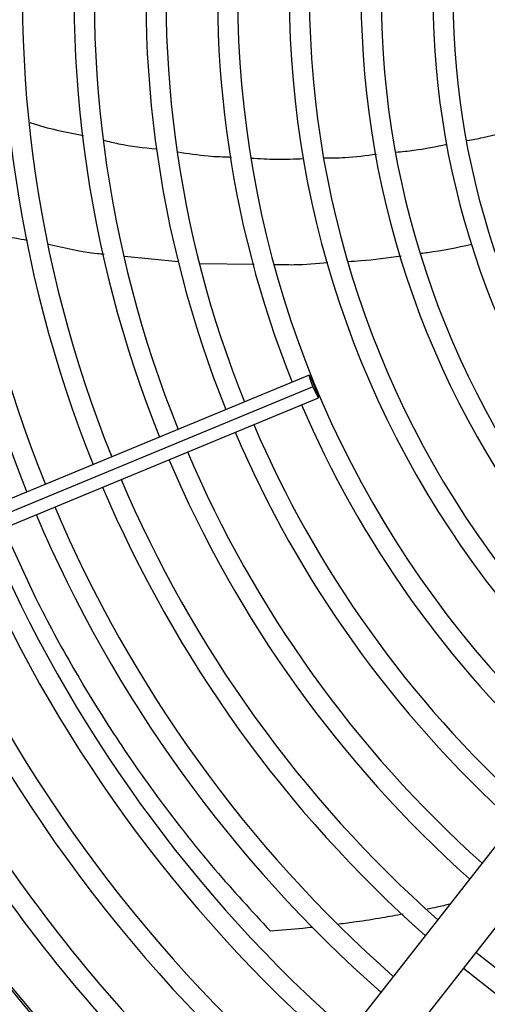
# Model space of a CAD drawing. Units: millimetres. Extents: x 5 to 414, y 3 to 291.
# Drawn here: x 73 to 78, y 233 to 243 of the extents above; entities that cross this region are included whole.
import ezdxf

# ---------------------------------------------------------------- set-up
doc = ezdxf.new("R2010")
doc.units = ezdxf.units.MM

msp = doc.modelspace()

# ---------------------------------------------------------------- linework, layer by layer
at = {"color": 8, "linetype": 'Continuous', "lineweight": 25}
for p, q in [((74.7285, 240.3875), (74.2253, 240.4382)), ((75.4303, 240.3648), (74.9255, 240.3717))]:
    msp.add_line(p, q, dxfattribs=at)
at = {"color": 7, "linetype": 'Continuous', "lineweight": 25}
for p, q in [((75.9405, 239.3372), (70.4688, 237.0708)), ((75.9766, 239.2295), (70.5049, 236.963)), ((70.5556, 236.8614), (76.0273, 239.1278)), ((78.3855, 235.8749), (74.6831, 231.1557)), ((75.0502, 230.8677), (78.7527, 235.5869)), ((73.4715, 233.3067), (73.0105, 233.8577))]:
    msp.add_line(p, q, dxfattribs=at)
at = {"color": 7, "linetype": 'Continuous', "lineweight": 25, "flags": 128}
for points in [[(75.9912, 239.2355), (75.974, 239.2754), (75.9584, 239.3087), (75.9466, 239.3304), (75.9405, 239.3372), (75.941, 239.3281), (75.9481, 239.3044), (75.9605, 239.2698), (75.9766, 239.2295)], [(75.9766, 239.2295), (75.9937, 239.1896), (76.0094, 239.1563), (76.0212, 239.1346), (76.0273, 239.1278), (76.0268, 239.1369), (76.0197, 239.1606), (76.0072, 239.1952), (75.9912, 239.2355)], [(78.0521, 233.5476), (77.8715, 233.6802), (77.4907, 233.9784)], [(77.3755, 233.8315), (77.726, 233.5561), (77.9401, 233.3982)]]:
    msp.add_lwpolyline(points, dxfattribs=at)
at = {"color": 7, "linetype": 'Continuous', "lineweight": 25}
for centre, radius in [((84.7567, 242.9997), 18.0032), ((84.7567, 242.8663), 15.7667), ((84.7567, 242.8663), 15.7333), ((84.7567, 242.8663), 15.6133), ((84.7567, 242.8663), 15.58)]:
    msp.add_circle(centre, radius, dxfattribs=at)
for centre, radius, start, end in [((84.7567, 242.8663), 9.48, 147.33308, 227.66692), ((84.7567, 242.8663), 9, 147.55842, 227.44158), ((84.7567, 242.8663), 8.8133, 147.65271, 227.34729), ((84.7567, 242.8663), 8.3333, 147.91461, 227.08539), ((84.7567, 242.8663), 8.1467, 148.02483, 226.97517), ((84.7567, 242.8663), 7.6667, 148.33299, 226.66701), ((84.7567, 242.8663), 7.48, 148.46356, 226.53644), ((84.7567, 242.8663), 12.3333, 173.02651, 201.97349), ((84.7567, 242.8663), 12.1467, 173.0346, 201.9654), ((84.7567, 242.8663), 11.6667, 173.0566, 201.9434), ((84.7567, 242.8663), 11.48, 173.06565, 201.93435), ((84.7567, 242.8663), 11, 173.09033, 201.90967), ((84.7567, 242.8663), 10.8133, 173.10052, 201.89948), ((84.7567, 242.8663), 10.3333, 173.12842, 201.87158), ((84.7567, 242.8663), 10.1467, 173.13998, 201.86002), ((84.7567, 242.8663), 9.6667, 173.17176, 201.82824), ((84.7567, 242.8663), 9.6667, 203.17176, 227.7485), ((84.7567, 242.8663), 10.1467, 203.13998, 227.94445), ((84.7567, 242.8663), 10.3333, 203.12842, 228.01572), ((84.7567, 242.8663), 10.8133, 203.10052, 228.18768), ((84.7567, 242.8663), 11, 203.09033, 228.25049), ((84.7567, 242.8663), 11.6667, 203.0566, 228.45837), ((84.7567, 242.8663), 11.48, 203.06565, 228.4026), ((84.7567, 242.8663), 12.1467, 203.0346, 228.59389), ((84.7567, 242.8663), 12.3333, 203.02651, 228.64374), ((84.7567, 242.8663), 12.8133, 203.00679, 228.76524), ((84.7567, 242.8663), 13, 202.99951, 228.81006), ((84.7567, 242.8663), 13.48, 202.98172, 228.91962), ((84.7567, 242.8663), 13.6667, 202.97514, 228.96014), ((84.7567, 242.8663), 14.1467, 202.95902, 229.05943), ((84.7567, 242.8663), 14.3333, 202.95304, 229.09624), ((84.7567, 242.8663), 15, 202.93291, 229.22023), ((84.7567, 242.8663), 14.8133, 202.93836, 229.18664), ((84.7567, 242.8663), 15.3467, 202.92313, 229.28045), ((84.7567, 242.9997), 15.3352, 203.38372, 229.58627), ((84.7567, 242.8663), 15.5333, 202.91804, 229.31026)]:
    msp.add_arc(centre, radius, start, end, dxfattribs=at)
at = {"color": 8, "linetype": 'Continuous', "lineweight": 25}
for radius, start, end in [(15.0905, 203.39805, 223.14853), (15.3113, 203.3851, 229.58269)]:
    msp.add_arc((84.7567, 242.9997), radius, start, end, dxfattribs=at)
at = {"color": 7, "linetype": 'Continuous', "lineweight": 25}
for points, knots in [([(73.3473, 241.6821), (73.3506, 241.6809), (73.5119, 241.6255), (73.6801, 241.5938), (73.8448, 241.5628)], [0, 0, 0, 0, 0.020752, 1, 1, 1, 1]), ([(77.4084, 241.5156), (77.4571, 241.5239), (77.6143, 241.5508), (77.7673, 241.5963), (77.873, 241.6277)], [0, 0, 0, 0, 0.309422, 1, 1, 1, 1]), ([(74.0362, 241.5173), (74.0804, 241.5062), (74.2402, 241.4659), (74.4045, 241.4494), (74.5233, 241.4374)], [0, 0, 0, 0, 0.276418, 1, 1, 1, 1]), ([(74.722, 241.4103), (74.815, 241.3953), (74.9799, 241.3687), (75.1467, 241.3636), (75.2194, 241.3614)], [0, 0, 0, 0, 0.564094, 1, 1, 1, 1]), ([(76.7461, 241.4072), (76.8023, 241.4123), (76.9621, 241.4267), (77.1193, 241.4597), (77.2211, 241.4811)], [0, 0, 0, 0, 0.351847, 1, 1, 1, 1]), ([(75.4028, 241.3525), (75.4803, 241.3473), (75.6425, 241.3364), (75.8048, 241.3439), (75.8895, 241.3479)], [0, 0, 0, 0, 0.478102, 1, 1, 1, 1]), ([(76.0749, 241.3528), (76.1413, 241.3536), (76.3061, 241.3554), (76.4696, 241.3762), (76.5672, 241.3886)], [0, 0, 0, 0, 0.403145, 1, 1, 1, 1])]:
    msp.add_open_spline(points, degree=3, knots=knots, dxfattribs=at)
at = {"color": 8, "linetype": 'Continuous', "lineweight": 25}
for points, knots in [([(73.3235, 240.587), (73.2464, 240.6001), (73.0722, 240.6295), (72.9034, 240.6822), (72.8094, 240.7116)], [0, 0, 0, 0, 0.44304, 1, 1, 1, 1]), ([(74.0356, 240.4573), (74.0155, 240.4592), (73.8416, 240.4758), (73.6706, 240.5151), (73.5194, 240.5499)], [0, 0, 0, 0, 0.115535, 1, 1, 1, 1]), ([(77.4496, 240.5488), (77.3148, 240.5198), (77.1593, 240.4864), (77.0013, 240.4678), (76.9802, 240.4653)], [0, 0, 0, 0, 0.8666066, 1, 1, 1, 1]), ([(76.7949, 240.4427), (76.6707, 240.4246), (76.5071, 240.4008), (76.3418, 240.392), (76.3019, 240.3899)], [0, 0, 0, 0, 0.758736, 1, 1, 1, 1]), ([(76.1144, 240.3786), (76.0101, 240.3699), (75.8438, 240.3559), (75.6769, 240.3605), (75.6147, 240.3623)], [0, 0, 0, 0, 0.627353, 1, 1, 1, 1]), ([(73.1055, 237.9176), (73.2012, 237.6991), (73.3999, 237.2457), (73.7535, 236.6008), (74.1488, 235.9583), (74.5883, 235.3355), (75.0677, 234.7312), (75.4085, 234.3627), (75.5816, 234.1756)], [0, 0, 0, 0, 0.146712, 0.304539, 0.467625, 0.638345, 0.81631, 1, 1, 1, 1]), ([(77.2489, 234.4262), (77.2087, 234.4165), (77.1383, 234.3994), (77.0674, 234.385), (77.0371, 234.3789)], [0, 0, 0, 0, 0.572035, 1, 1, 1, 1]), ([(76.813, 234.334), (76.7482, 234.3219), (76.6034, 234.2949), (76.4043, 234.2635), (76.2699, 234.2463), (76.216, 234.2395)], [0, 0, 0, 0, 0.327116, 0.730209, 1, 1, 1, 1]), ([(75.9714, 234.2103), (75.9416, 234.207), (75.8119, 234.1926), (75.6818, 234.183), (75.5816, 234.1756)], [0, 0, 0, 0, 0.229219, 1, 1, 1, 1])]:
    msp.add_open_spline(points, degree=3, knots=knots, dxfattribs=at)

doc.saveas('drawing.dxf')
